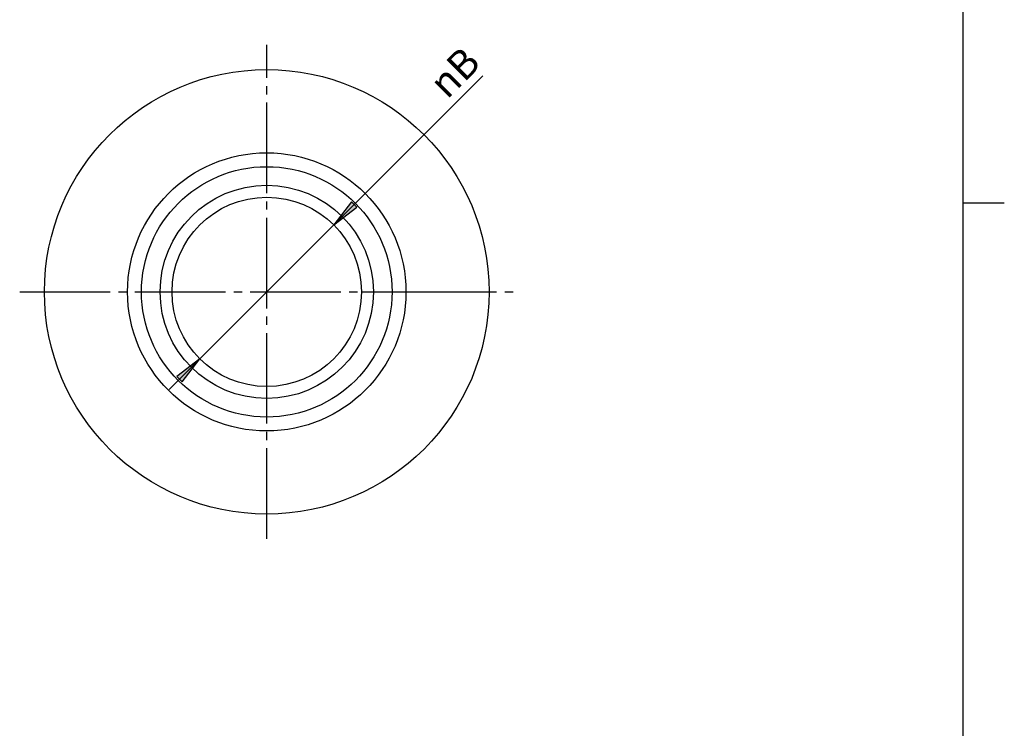
# Model space of a CAD drawing. Units: inches. Extents: x -5 to 215, y -5 to 302.
# Drawn here: x 85 to 205, y 85 to 171 of the extents above; entities that cross this region are included whole.
import ezdxf

# ---------------------------------------------------------------- set-up
doc = ezdxf.new("R2010")
doc.units = ezdxf.units.IN
doc.linetypes.add('DASH_CENTER', pattern=[14, 11, -1, 1, -1])
doc.layers.add('1', color=7, linetype='Continuous')
doc.layers.add('JISSEN', color=7, linetype='Continuous')
doc.styles.add('CONVERTER_11', font='txt.shx', dxfattribs={"width": 0.9})

# ---------------------------------------------------------------- blocks, each defined once
blk = doc.blocks.new('開示A4')
at = {"layer": '1', "color": 7, "linetype": 'Continuous'}
for p, q in [((200, 148.5), (200, 287)), ((200, 10), (200, 148.5))]:
    blk.add_line(p, q, dxfattribs=at)
at = {"layer": '1', "color": 2, "linetype": 'Continuous'}
blk.add_line((200, 148.5), (205, 148.5), dxfattribs=at)
blk = doc.blocks.new('開示A4枠')
at = {"layer": '1'}
blk.add_blockref('開示A4', (0, 0), dxfattribs=at)

msp = doc.modelspace()

# ---------------------------------------------------------------- hatches: boundary and pattern name
at = {"layer": '1', "linetype": 'Continuous'}
for points in [[(125.729, 148.616), (123.58, 145.815), (126.381, 147.964)], [(105.168, 126.751), (107.317, 129.552), (104.516, 127.402)]]:
    msp.add_hatch(color=2, dxfattribs=at).paths.add_polyline_path(points)

# ---------------------------------------------------------------- linework, layer by layer
at = {"layer": '1', "color": 2, "linetype": 'DASH_CENTER'}
for p, q in [((115.449, 107.683), (115.449, 167.683)), ((85.449, 137.683), (126.949, 137.683)), ((126.949, 137.683), (128.399, 137.683)), ((128.399, 137.683), (130.661, 137.683)), ((130.661, 137.683), (132.349, 137.683)), ((132.349, 137.683), (145.449, 137.683))]:
    msp.add_line(p, q, dxfattribs=at)
at = {"layer": '1', "color": 2, "linetype": 'Continuous'}
for p, q in [((103.605, 125.839), (141.689, 163.923)), ((125.729, 148.616), (123.58, 145.815)), ((126.381, 147.964), (125.729, 148.616)), ((123.58, 145.815), (126.381, 147.964)), ((107.317, 129.552), (104.516, 127.402)), ((105.168, 126.751), (107.317, 129.552)), ((104.516, 127.402), (105.168, 126.751))]:
    msp.add_line(p, q, dxfattribs=at)
at = {"layer": '1', "color": 7, "linetype": 'Continuous'}
for radius in [16.9, 15.212, 12.95, 11.5]:
    msp.add_circle((115.449, 137.683), radius, dxfattribs=at)
at = {"layer": 'JISSEN', "color": 7, "linetype": 'Continuous'}
msp.add_circle((115.449, 137.683), 27, dxfattribs=at)

# ---------------------------------------------------------------- block references
msp.add_blockref('開示A4枠', (0, 0))

# ---------------------------------------------------------------- texts
at = {"layer": '1', "color": 7, "insert": (137.344, 160.993), "char_height": 3.5, "attachment_point": 7, "rotation": 45, "style": 'CONVERTER_11'}
msp.add_mtext('{\\Fgdt;n}B', dxfattribs=at)

doc.saveas('drawing.dxf')
